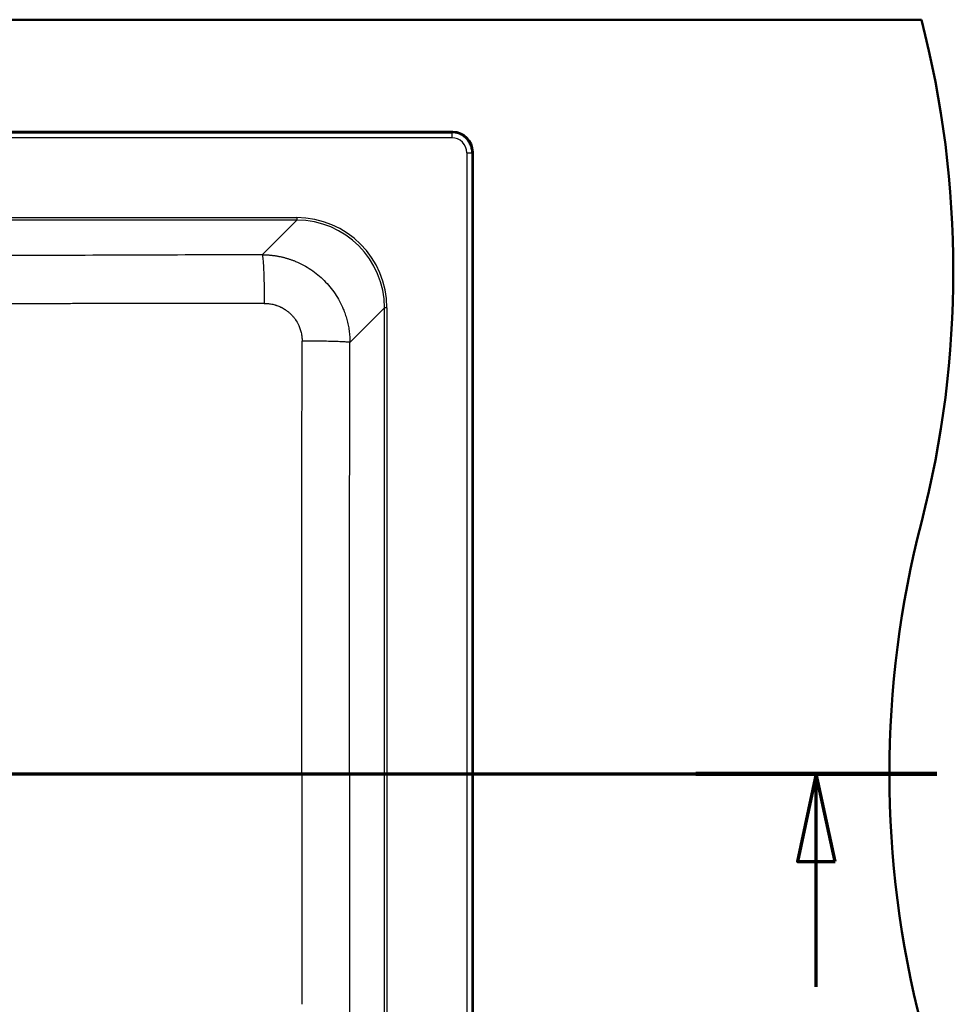
# Paper-space layout 'DF_1' of a CAD drawing. Units: millimetres. Extents: x 0 to 2100, y 0 to 3878.
# Drawn here: x 1361 to 1733, y 3357 to 3749 of the extents above; entities that cross this region are included whole.
import ezdxf

# ---------------------------------------------------------------- set-up
doc = ezdxf.new("R2010")
doc.units = ezdxf.units.MM
doc.header["$LTSCALE"] = 10
for name, color, linetype, lineweight in [('Section View Lines(ISO)', 7, 'Continuous', 70), ('Visible Edges(ISO)', 7, 'Continuous', 50), ('Visible Tangent Edges(ISO)', 7, 'Continuous', 25)]:
    doc.layers.add(name, color=color, linetype=linetype, lineweight=lineweight)

# ---------------------------------------------------------------- blocks, each defined once
blk = doc.blocks.new('2dTransSection0')
at = {"layer": 'Section View Lines(ISO)', "linetype": 'Continuous'}
for p, q in [((41.522, 344.88), (172.655, 344.88)), ((167.859, 344.88), (167.109, 341.38)), ((167.859, 341.38), (167.859, 344.88)), ((168.609, 341.38), (167.859, 344.88)), ((167.109, 341.38), (168.609, 341.38)), ((167.859, 336.394), (167.859, 341.38))]:
    blk.add_line(p, q, dxfattribs=at)
at = {"layer": 'Section View Lines(ISO)', "linetype": 'Continuous', "lineweight": 140}
blk.add_line((163.062, 344.88), (172.655, 344.88), dxfattribs=at)
at = {"layer": 'Section View Lines(ISO)', "linetype": 'Continuous', "flags": 128}
blk.add_lwpolyline([(168.609, 341.38), (167.859, 344.88), (167.109, 341.38), (168.609, 341.38)], dxfattribs=at)
at = {"layer": 'Section View Lines(ISO)'}
blk.add_solid([(168.609, 341.38), (167.859, 344.88), (167.109, 341.38), (168.609, 341.38)], dxfattribs=at)

psp = doc.layouts.new('DF_1')

# ---------------------------------------------------------------- linework, layer by layer
at = {"layer": 'Visible Edges(ISO)'}
for p, q in [((420.41, 3748.8), (1720.41, 3748.8)), ((1533.84, 3704.18), (608.4, 3704.18)), ((1541.82, 3201.4), (1541.82, 3696.2))]:
    psp.add_line(p, q, dxfattribs=at)
for centre, start, end in [((1333.12, 3648.8), 345.5225, 14.4775), ((2107.71, 3448.8), 165.5225, 194.4775)]:
    psp.add_arc(centre, 400, start, end, dxfattribs=at)
psp.add_ellipse((1533.78, 3696.13), major_axis=(5.71, 5.71), ratio=0.992433, start_param=5.501585, end_param=7.064785, dxfattribs=at)
at = {"layer": 'Visible Tangent Edges(ISO)'}
for p, q in [((608.76, 3703.81), (1533.48, 3703.81)), ((1533.84, 3704.18), (1533.48, 3703.81)), ((1533.48, 3703.81), (1533.48, 3701.82)), ((1533.48, 3701.82), (608.76, 3701.82)), ((1539.46, 3695.83), (1539.46, 3201.76)), ((1539.46, 3695.83), (1541.46, 3695.83)), ((1541.46, 3695.83), (1541.82, 3696.2)), ((1541.46, 3695.83), (1541.46, 3201.76)), ((1100.36, 3670.04), (1471.77, 3670.04)), ((1471.77, 3669.05), (1100.36, 3669.05)), ((1471.77, 3669.05), (1458.01, 3655.28)), ((1471.77, 3670.04), (1471.77, 3669.05)), ((1492.95, 3620.39), (1506.69, 3634.13)), ((1507.69, 3634.13), (1506.69, 3634.13)), ((1506.69, 3263.46), (1506.69, 3634.13)), ((1507.69, 3634.13), (1507.69, 3263.46)), ((1492.72, 3448.8), (1473.82, 3448.8))]:
    psp.add_line(p, q, dxfattribs=at)
for centre, major_axis, ratio, start_param, end_param in [((1533.43, 3695.79), (4.28, 4.28), 0.992433, 5.501585, 7.064785), ((1471.5, 3633.85), (-25.69, -25.69), 0.992433, 2.359993, 3.923193), ((1471.5, 3633.85), (-24.99, -24.99), 0.992005, 2.359993, 3.923193)]:
    psp.add_ellipse(centre, major_axis=major_axis, ratio=ratio, start_param=start_param, end_param=end_param, dxfattribs=at)
for points, knots in [([(1541.46, 3695.83), (1541.46, 3696.43), (1541.32, 3697.62), (1540.72, 3699.32), (1539.77, 3700.85), (1538.49, 3702.12), (1536.97, 3703.08), (1535.69, 3703.53), (1534.52, 3703.76), (1533.92, 3703.81), (1533.48, 3703.81)], [0, 0, 0, 0, 0.142857, 0.285714, 0.428571, 0.571429, 0.714286, 0.857143, 0.892857, 1, 1, 1, 1]), ([(1458.01, 3655.28), (1441.67, 3655.22), (1408.99, 3655.11), (1343.61, 3654.89), (1278.22, 3654.72), (1212.8, 3654.66), (1163.73, 3654.67), (1131.02, 3654.71), (1114.67, 3654.74)], [-34.294881, -34.294881, -34.294881, -34.294881, -29.395612, -24.496343, -14.697806, -9.798537, -4.899269, 0, 0, 0, 0]), ([(1458.01, 3655.28), (1458.21, 3655.28), (1458.61, 3655.28), (1459.2, 3655.26), (1459.79, 3655.24), (1460.38, 3655.2), (1460.96, 3655.15), (1461.55, 3655.1), (1462.12, 3655.03), (1462.7, 3654.96), (1463.27, 3654.88), (1463.84, 3654.78), (1464.4, 3654.68), (1464.96, 3654.57), (1465.52, 3654.45), (1466.07, 3654.33), (1466.62, 3654.19), (1467.16, 3654.05), (1467.7, 3653.89), (1468.24, 3653.73), (1468.77, 3653.57), (1469.29, 3653.39), (1469.81, 3653.21), (1470.32, 3653.02), (1470.83, 3652.82), (1472.24, 3652.25), (1474.5, 3651.18), (1477.45, 3649.41), (1480.2, 3647.36), (1482.73, 3645.07), (1485.03, 3642.54), (1487.07, 3639.79), (1488.85, 3636.83), (1490, 3634.42), (1490.69, 3632.66), (1491.07, 3631.62), (1491.41, 3630.56), (1491.72, 3629.49), (1492, 3628.39), (1492.25, 3627.29), (1492.46, 3626.17), (1492.63, 3625.03), (1492.77, 3623.88), (1492.87, 3622.73), (1492.93, 3621.56), (1492.94, 3620.78), (1492.95, 3620.39)], [0, 0, 0, 0, 0.010878, 0.021714, 0.032508, 0.043262, 0.053974, 0.064644, 0.075273, 0.085861, 0.096407, 0.106912, 0.117376, 0.127798, 0.138179, 0.148518, 0.158817, 0.169074, 0.179289, 0.189464, 0.199597, 0.209689, 0.219739, 0.229748, 0.239717, 0.249643, 0.313014, 0.375871, 0.438218, 0.500058, 0.56234, 0.624906, 0.687759, 0.750902, 0.770949, 0.791126, 0.811431, 0.831866, 0.85243, 0.873123, 0.893945, 0.914897, 0.935978, 0.957189, 0.97853, 1, 1, 1, 1]), ([(1458.86, 3635.94), (1456.59, 3635.93), (1454.31, 3635.93), (1450.6, 3635.92), (1449.17, 3635.92), (1445.39, 3635.91), (1443.04, 3635.91), (1439.42, 3635.9), (1438.15, 3635.9), (1434.58, 3635.89), (1432.28, 3635.89), (1428.74, 3635.88), (1427.51, 3635.88), (1423.97, 3635.87), (1421.68, 3635.87), (1418.22, 3635.86), (1417.07, 3635.86), (1413.54, 3635.85), (1411.16, 3635.85), (1406.31, 3635.84), (1403.84, 3635.84), (1398.88, 3635.83), (1396.41, 3635.83), (1391.59, 3635.82), (1389.25, 3635.82), (1384.58, 3635.81), (1382.25, 3635.81), (1377.59, 3635.8), (1375.26, 3635.8), (1370.64, 3635.79), (1368.36, 3635.79), (1363.82, 3635.78), (1361.58, 3635.78), (1357.16, 3635.78), (1354.98, 3635.78), (1352.2, 3635.77), (1351.59, 3635.77), (1348.99, 3635.77), (1346.99, 3635.77), (1343.02, 3635.77), (1341.05, 3635.77), (1337.17, 3635.76), (1335.25, 3635.76), (1332.19, 3635.76), (1331.05, 3635.76), (1328.12, 3635.76), (1326.32, 3635.76), (1322.82, 3635.76), (1321.11, 3635.76), (1317.7, 3635.76), (1316.01, 3635.75), (1312.63, 3635.75), (1310.94, 3635.75), (1307.59, 3635.75), (1305.92, 3635.75), (1302.59, 3635.75), (1300.94, 3635.75), (1297.65, 3635.75), (1296.01, 3635.75), (1292.74, 3635.75), (1291.12, 3635.75), (1288.61, 3635.75), (1287.73, 3635.75), (1285.32, 3635.75), (1283.8, 3635.75), (1280.76, 3635.75), (1279.24, 3635.75), (1276.19, 3635.75), (1274.67, 3635.75), (1271.62, 3635.75), (1270.1, 3635.75), (1267.48, 3635.75), (1266.38, 3635.75), (1263.81, 3635.75), (1262.33, 3635.75), (1259.37, 3635.75), (1257.87, 3635.75), (1254.89, 3635.75), (1253.39, 3635.75), (1250.38, 3635.75), (1248.87, 3635.75), (1246.14, 3635.75), (1244.93, 3635.75), (1242.21, 3635.75), (1240.71, 3635.75), (1237.67, 3635.75), (1236.14, 3635.75), (1233.06, 3635.76), (1231.51, 3635.76), (1228.38, 3635.76), (1226.81, 3635.76), (1224.2, 3635.76), (1223.17, 3635.76), (1220.56, 3635.76), (1218.98, 3635.76), (1215.79, 3635.76), (1214.17, 3635.76), (1212.15, 3635.76), (1211.75, 3635.76), (1209.65, 3635.76), (1207.97, 3635.76), (1204.58, 3635.76), (1202.87, 3635.76), (1200.96, 3635.76), (1200.76, 3635.76), (1198.86, 3635.76), (1197.17, 3635.76), (1193.77, 3635.76), (1192.07, 3635.76), (1190.17, 3635.76), (1189.96, 3635.76), (1188.11, 3635.76), (1186.46, 3635.76), (1183.18, 3635.76), (1181.56, 3635.76), (1179.61, 3635.76), (1179.29, 3635.76), (1177.31, 3635.76), (1175.66, 3635.76), (1172.39, 3635.76), (1170.77, 3635.76), (1168.83, 3635.76), (1168.51, 3635.76), (1166.66, 3635.76), (1165.12, 3635.76), (1162.08, 3635.76), (1160.57, 3635.75), (1158.5, 3635.75), (1157.94, 3635.75), (1155.83, 3635.75), (1154.29, 3635.75), (1151.21, 3635.75), (1149.69, 3635.75), (1147.65, 3635.75), (1147.14, 3635.75), (1145.14, 3635.75), (1143.65, 3635.75), (1140.69, 3635.75), (1139.22, 3635.75), (1137.1, 3635.75), (1136.45, 3635.75), (1134.29, 3635.75), (1132.77, 3635.75), (1129.75, 3635.75), (1128.24, 3635.75), (1126.18, 3635.75), (1125.63, 3635.75), (1123.58, 3635.75), (1122.08, 3635.75), (1119.08, 3635.75), (1117.58, 3635.75), (1115.47, 3635.75), (1114.86, 3635.75), (1114.25, 3635.75)], [0, 0, 0, 0, 0.0198498, 0.0198498, 0.0322794, 0.0322794, 0.052778, 0.052778, 0.063818, 0.063818, 0.0838829, 0.0838829, 0.0946218, 0.0946218, 0.1146363, 0.1146363, 0.1246982, 0.1246982, 0.1453841, 0.1453841, 0.1669445, 0.1669445, 0.1885048, 0.1885048, 0.2088902, 0.2088902, 0.2291749, 0.2291749, 0.2494597, 0.2494597, 0.269392, 0.269392, 0.2889175, 0.2889175, 0.3078862, 0.3078862, 0.3131539, 0.3131539, 0.3305742, 0.3305742, 0.3476971, 0.3476971, 0.3644008, 0.3644008, 0.3743184, 0.3743184, 0.3899408, 0.3899408, 0.4048216, 0.4048216, 0.41959, 0.41959, 0.4342475, 0.4342475, 0.4487945, 0.4487945, 0.4631767, 0.4631767, 0.4774635, 0.4774635, 0.4916053, 0.4916053, 0.4992976, 0.4992976, 0.512538, 0.512538, 0.5257896, 0.5257896, 0.5390458, 0.5390458, 0.5523082, 0.5523082, 0.5618376, 0.5618376, 0.574696, 0.574696, 0.5876692, 0.5876692, 0.6007088, 0.6007088, 0.6138616, 0.6138616, 0.6244129, 0.6244129, 0.6375037, 0.6375037, 0.6508366, 0.6508366, 0.6643185, 0.6643185, 0.6780564, 0.6780564, 0.6870148, 0.6870148, 0.7007653, 0.7007653, 0.7147911, 0.7147911, 0.7183473, 0.7183473, 0.7330151, 0.7330151, 0.7478383, 0.7478383, 0.7496314, 0.7496314, 0.7643667, 0.7643667, 0.7791751, 0.7791751, 0.7809306, 0.7809306, 0.7953124, 0.7953124, 0.8094219, 0.8094219, 0.8122501, 0.8122501, 0.8266299, 0.8266299, 0.8407168, 0.8407168, 0.8435065, 0.8435065, 0.8568592, 0.8568592, 0.8700043, 0.8700043, 0.8748582, 0.8748582, 0.8883284, 0.8883284, 0.9016045, 0.9016045, 0.9060593, 0.9060593, 0.9189917, 0.9189917, 0.9318264, 0.9318264, 0.9374444, 0.9374444, 0.950656, 0.950656, 0.9637879, 0.9637879, 0.9685782, 0.9685782, 0.9816215, 0.9816215, 0.9946603, 0.9946603, 1, 1, 1, 1]), ([(1458.86, 3635.94), (1459.42, 3635.94), (1460.54, 3635.88), (1461.94, 3635.65), (1462.77, 3635.44), (1463.08, 3635.35), (1463.15, 3635.33), (1463.26, 3635.29), (1463.4, 3635.25), (1463.53, 3635.21), (1463.63, 3635.18), (1463.72, 3635.15), (1463.78, 3635.13), (1464.35, 3634.93), (1464.89, 3634.71), (1465.43, 3634.45), (1465.5, 3634.42), (1465.57, 3634.38), (1465.67, 3634.33), (1465.76, 3634.29), (1465.86, 3634.24), (1465.95, 3634.19), (1466.04, 3634.14), (1466.35, 3633.97), (1466.75, 3633.74), (1467.46, 3633.28), (1468.22, 3632.72), (1468.97, 3632.08), (1469.51, 3631.56), (1470.03, 3631.03), (1470.88, 3630.03), (1471.73, 3628.78), (1472.52, 3627.28), (1472.98, 3626.16), (1473.32, 3625.09), (1473.59, 3624), (1473.83, 3622.62), (1473.89, 3621.5), (1473.89, 3620.94)], [-2.339191, -2.339191, -2.339191, -2.339191, -2.172106, -2.005021, -1.921478, -1.916257, -1.911036, -1.900593, -1.879707, -1.869264, -1.858821, -1.848379, -1.843157, -1.837936, -1.670851, -1.665629, -1.660408, -1.649965, -1.639522, -1.629079, -1.618637, -1.608194, -1.597751, -1.587308, -1.503766, -1.461994, -1.336681, -1.225291, -1.169596, -1.113901, -1.00251, -0.77973, -0.66834, -0.501255, -0.417713, -0.33417, -0.167085, 0, 0, 0, 0]), ([(1473.83, 3540.55), (1473.83, 3542.78), (1473.83, 3545), (1473.84, 3547.23), (1473.84, 3549.46), (1473.84, 3551.7), (1473.84, 3556.17), (1473.84, 3558.42), (1473.84, 3564), (1473.85, 3567.33), (1473.85, 3574.03), (1473.85, 3577.4), (1473.86, 3585.17), (1473.86, 3589.58), (1473.87, 3598.46), (1473.87, 3602.92), (1473.88, 3611.9), (1473.88, 3616.42), (1473.89, 3620.94)], [0, 0, 0, 0, 0.083063, 0.083063, 0.083063, 0.166405, 0.166405, 0.250086, 0.250086, 0.374667, 0.374667, 0.500116, 0.500116, 0.664815, 0.664815, 0.831347, 0.831347, 1, 1, 1, 1]), ([(1492.72, 3448.8), (1492.72, 3465.14), (1492.74, 3497.83), (1492.81, 3555.03), (1492.89, 3595.88), (1492.95, 3620.39)], [-17.135533, -17.135533, -17.135533, -17.135533, -12.239667, -7.3438, 0, 0, 0, 0]), ([(1473.82, 3448.8), (1473.82, 3450.71), (1473.82, 3452.62), (1473.82, 3458.35), (1473.82, 3462.18), (1473.82, 3467.91), (1473.82, 3469.83), (1473.82, 3475.56), (1473.82, 3479.38), (1473.82, 3487.03), (1473.82, 3490.86), (1473.82, 3495.79), (1473.82, 3496.9), (1473.82, 3500.72), (1473.82, 3503.43), (1473.82, 3509.96), (1473.82, 3513.79), (1473.83, 3521.43), (1473.83, 3525.25), (1473.83, 3532.89), (1473.83, 3536.72), (1473.83, 3540.55)], [0, 0, 0, 0, 0.062512, 0.062512, 0.187482, 0.187482, 0.250047, 0.250047, 0.374949, 0.374949, 0.500074, 0.500074, 0.536347, 0.536347, 0.624871, 0.624871, 0.750062, 0.750062, 0.874736, 0.874736, 1, 1, 1, 1]), ([(1473.82, 3448.8), (1473.82, 3432.39), (1473.82, 3401.8), (1473.83, 3371.22), (1473.83, 3357.04)], [0, 0, 0, 0, 0.536272, 1, 1, 1, 1]), ([(1492.72, 3448.8), (1492.72, 3432.45), (1492.74, 3399.76), (1492.81, 3342.56), (1492.89, 3301.71), (1492.95, 3277.21)], [-17.135533, -17.135533, -17.135533, -17.135533, -12.239667, -7.3438, 0, 0, 0, 0])]:
    psp.add_open_spline(points, degree=3, knots=knots, dxfattribs=at)
for points in [[(1458.01, 3655.28), (1458.07, 3655.16), (1458.19, 3654.64), (1458.36, 3653.01), (1458.52, 3650.63), (1458.65, 3647.59), (1458.76, 3644.03), (1458.83, 3640.09), (1458.86, 3637.33), (1458.86, 3635.94)], [(1492.95, 3620.39), (1492.83, 3620.42), (1492.31, 3620.5), (1490.71, 3620.61), (1488.37, 3620.71), (1485.38, 3620.8), (1481.87, 3620.87), (1477.99, 3620.91), (1475.26, 3620.93), (1473.89, 3620.94)]]:
    psp.add_open_spline(points, degree=3, dxfattribs=at)

# ---------------------------------------------------------------- block references
at = {"layer": 'Section View Lines(ISO)', "xscale": 10, "yscale": 10, "zscale": 10}
psp.add_blockref('2dTransSection0', (0, 0), dxfattribs=at)

doc.saveas('drawing.dxf')
